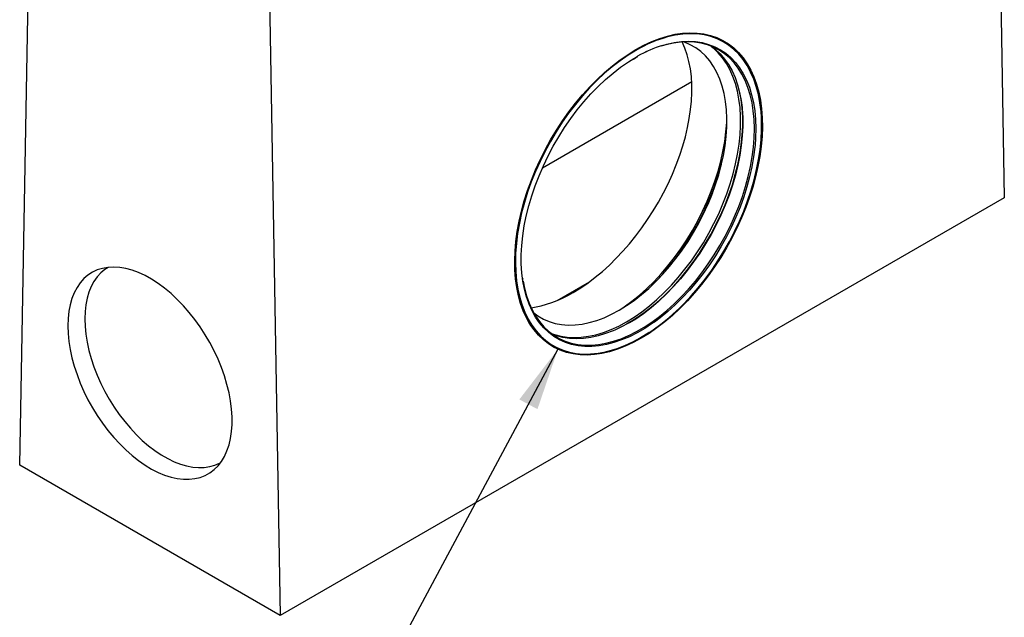
# Model space of a CAD drawing. Units: millimetres. Extents: x 75 to 2144, y 25 to 1460.
# Drawn here: x 1636 to 1904, y 993 to 1155 of the extents above; entities that cross this region are included whole.
import ezdxf

# ---------------------------------------------------------------- set-up
doc = ezdxf.new("R2010")
doc.units = ezdxf.units.MM
doc.header["$LTSCALE"] = 5
doc.linetypes.add('SLD-Solid', pattern=[0])
doc.layers.add('FORMAT', color=7, linetype='SLD-Solid')
doc.styles.get("Standard").update_dxf_attribs({"font": 'GOST type A'})
doc.dimstyles.new('SLDDIMSTYLE2', dxfattribs={"dimtxt": 0.18, "dimasz": 16.965373, "dimexe": 0, "dimexo": 0.0625, "dimgap": 0, "dimtad": 0, "dimtih": 1, "dimtoh": 1, "dimdec": 0, "dimrnd": 1e-09, "dimzin": 0, "dimdsep": 46, "dimtxsty": 'Standard', "dimsah": 1, "dimcen": 0.09, "dimadec": 0, "dimazin": 0, "dimtfac": 16.965373, "dimtdec": 0, "dimtofl": 0, "dimtmove": 0, "dimatfit": 3, "dimfxl": 0, "dimfrac": 2, "dimtolj": 1, "dimtzin": 0, "dimarcsym": 0})

msp = doc.modelspace()

# ---------------------------------------------------------------- linework, layer by layer
at = {"color": 7, "linetype": 'SLD-Solid', "lineweight": 25}
for p, q in [((1899.76415, 1318.31575), (1903.51769, 1106.7948)), ((1636.38846, 1034.22519), (1640.14201, 1241.41239)), ((1703.3456, 1204.92574), (1707.09914, 993.40478)), ((1806.59011, 1146.45914), (1805.84031, 1146.10411)), ((1802.93074, 1144.42329), (1803.56788, 1144.81094)), ((1803.56788, 1144.81094), (1803.95811, 1145.02867)), ((1778.20607, 1114.89825), (1818.70869, 1138.27992)), ((1903.51769, 1106.7948), (1707.09914, 993.40478)), ((1772.82703, 1084.97214), (1772.86402, 1084.71696)), ((1782.22374, 1078.93127), (1790.93623, 1083.96088)), ((1801.46541, 1072.79742), (1800.89638, 1072.47994)), ((1801.88659, 1073.05368), (1801.46541, 1072.79742)), ((1707.09914, 993.40478), (1636.38846, 1034.22519))]:
    msp.add_line(p, q, dxfattribs=at)
at = {"color": 8, "linetype": 'SLD-Solid', "lineweight": 25}
for p, q in [((1803.59286, 1146.77577), (1803.27413, 1146.58998)), ((1804.03324, 1147.02657), (1803.59286, 1146.77577)), ((1802.97919, 1144.56207), (1803.62538, 1144.94284)), ((1803.62538, 1144.94284), (1804.02566, 1145.17095))]:
    msp.add_line(p, q, dxfattribs=at)
at = {"color": 7, "linetype": 'SLD-Solid', "lineweight": 25, "flags": 128}
for points in [[(1803.58879, 1147.00488), (1805.74218, 1148.16669), (1807.88958, 1149.16272), (1810.02216, 1149.9889), (1812.13117, 1150.64182), (1814.20793, 1151.1188), (1816.24391, 1151.41788), (1818.23074, 1151.53784), (1820.16027, 1151.47817), (1822.02455, 1151.23913), (1823.81594, 1150.8217), (1825.52706, 1150.22758), (1827.15089, 1149.45924), (1828.68076, 1148.51981), (1830.11038, 1147.41316), (1831.43387, 1146.14384), (1832.64579, 1144.71707), (1833.74118, 1143.1387), (1834.71551, 1141.41522), (1835.5648, 1139.55373), (1836.28554, 1137.56185), (1836.87479, 1135.44779), (1837.33011, 1133.22022), (1837.64964, 1130.8883), (1837.83207, 1128.46162), (1837.87663, 1125.95014), (1837.78316, 1123.36418), (1837.55204, 1120.71438), (1837.1842, 1118.01161), (1836.68118, 1115.26699), (1836.04502, 1112.49179), (1835.27836, 1109.69743), (1834.38433, 1106.89537), (1833.36661, 1104.09714), (1832.22939, 1101.31423), (1830.97734, 1098.55808), (1829.61559, 1095.84001), (1828.14975, 1093.1712), (1826.58585, 1090.56261), (1824.9303, 1088.02495), (1823.18991, 1085.56867), (1821.37183, 1083.20384), (1819.48353, 1080.9402), (1817.53278, 1078.78703), (1815.52758, 1076.75319), (1813.47618, 1074.84704), (1811.38701, 1073.07641), (1809.26866, 1071.44857), (1807.12982, 1069.97021), (1804.97928, 1068.64741), (1802.82589, 1067.48561), (1800.67849, 1066.48957), (1798.54591, 1065.66339), (1796.4369, 1065.01047), (1794.36014, 1064.53349), (1792.32416, 1064.23441), (1790.33733, 1064.11445), (1788.4078, 1064.17412), (1786.54352, 1064.41316), (1784.75213, 1064.83059), (1783.04101, 1065.42471), (1781.41718, 1066.19306), (1779.88731, 1067.13248), (1778.45769, 1068.23913), (1777.1342, 1069.50845), (1775.92228, 1070.93523), (1774.82689, 1072.51359), (1773.85256, 1074.23707), (1773.00327, 1076.09857), (1772.28253, 1078.09044), (1771.69328, 1080.2045), (1771.23796, 1082.43207), (1770.91843, 1084.76399), (1770.736, 1087.19067), (1770.69144, 1089.70216), (1770.78491, 1092.28811), (1771.01603, 1094.93792), (1771.38387, 1097.64068), (1771.88689, 1100.3853), (1772.52305, 1103.1605), (1773.28971, 1105.95487), (1774.18374, 1108.75692), (1775.20146, 1111.55516), (1776.33868, 1114.33806), (1777.59074, 1117.09422), (1778.95248, 1119.81228), (1780.41832, 1122.48109), (1781.98223, 1125.08969), (1783.63778, 1127.62734), (1785.37817, 1130.08362), (1787.19624, 1132.44845), (1789.08454, 1134.71209), (1791.03529, 1136.86526), (1793.04049, 1138.8991), (1795.09189, 1140.80525), (1797.18106, 1142.57589), (1799.29941, 1144.20373), (1801.43825, 1145.68208), (1803.58879, 1147.00488)], [(1799.01074, 1076.26072), (1801.04672, 1077.51809), (1803.07032, 1078.93196), (1805.07212, 1080.49575), (1807.04277, 1082.20217), (1808.97309, 1084.04326), (1810.85409, 1086.01044), (1812.67698, 1088.09453), (1814.43327, 1090.28582), (1816.11477, 1092.5741), (1817.71365, 1094.94868), (1819.22244, 1097.3985), (1820.63412, 1099.91215), (1821.94209, 1102.47789), (1823.14027, 1105.08377), (1824.22306, 1107.71763), (1825.18542, 1110.36721), (1826.02286, 1113.02013), (1826.73148, 1115.66404), (1827.30797, 1118.2866), (1827.74964, 1120.87559), (1828.05443, 1123.41894), (1828.22093, 1125.90479), (1828.24836, 1128.32155), (1828.13659, 1130.65795), (1827.88613, 1132.9031), (1827.49817, 1135.04652), (1826.9745, 1137.07824), (1826.31757, 1138.98876), (1825.53044, 1140.7692), (1824.61679, 1142.41123), (1823.58086, 1143.90722), (1822.4275, 1145.25018), (1821.16207, 1146.43385), (1819.79049, 1147.45272), (1818.31913, 1148.30202), (1816.75488, 1148.97781), (1816.5046, 1149.0668)], [(1835.20581, 1131.81678), (1835.07102, 1132.56173), (1834.58269, 1134.68735), (1833.96101, 1136.696), (1833.2087, 1138.57887), (1832.32905, 1140.32775), (1831.32592, 1141.93499), (1830.20367, 1143.39355), (1828.96723, 1144.69706), (1827.62199, 1145.83981), (1826.17385, 1146.81682), (1824.62913, 1147.6238), (1822.99458, 1148.25724), (1821.27736, 1148.71436), (1819.48498, 1148.99315), (1817.62526, 1149.09241), (1815.70635, 1149.0117), (1813.73663, 1148.75137), (1811.72473, 1148.31256), (1810.38136, 1147.92712)], [(1827.18456, 1149.44095), (1828.48438, 1148.62848), (1829.914, 1147.52183), (1831.23749, 1146.25251), (1832.44942, 1144.82574), (1833.5448, 1143.24737), (1834.51913, 1141.5239), (1835.36842, 1139.6624), (1836.08917, 1137.67052), (1836.67841, 1135.55646), (1837.13374, 1133.32889), (1837.45327, 1130.99697), (1837.63569, 1128.57029), (1837.68013, 1126.97122)], [(1803.27413, 1146.58998), (1801.4329, 1145.44633), (1799.28491, 1143.9591), (1797.15788, 1142.32032), (1795.06074, 1140.53686), (1793.00229, 1138.61619), (1790.99116, 1136.56639), (1789.03578, 1134.39603), (1787.14436, 1132.11424), (1785.32483, 1129.73057), (1783.58482, 1127.25502), (1781.93163, 1124.69799), (1780.37219, 1122.07019), (1778.91305, 1119.38264), (1777.56032, 1116.64662), (1776.31969, 1113.87361), (1775.19634, 1111.07523), (1774.195, 1108.26322), (1773.31986, 1105.44938), (1772.5746, 1102.64551), (1771.96233, 1099.86337), (1771.48564, 1097.11462), (1771.14651, 1094.41081), (1770.94637, 1091.76326), (1770.88607, 1089.18308), (1770.96584, 1086.68111), (1771.18537, 1084.26782), (1771.54372, 1081.95334), (1772.03939, 1079.74738), (1772.50053, 1078.1682)], [(1801.01109, 1073.11198), (1803.09967, 1074.39917), (1805.17625, 1075.84202), (1807.23176, 1077.43424), (1809.2572, 1079.16886), (1811.24372, 1081.0383), (1813.18264, 1083.03437), (1815.06547, 1085.14836), (1816.88398, 1087.37101), (1818.63022, 1089.69261), (1820.29655, 1092.10302), (1821.8757, 1094.59167), (1823.36074, 1097.14771), (1824.74519, 1099.75994), (1826.023, 1102.41694), (1827.18857, 1105.1071), (1828.23681, 1107.81866), (1829.16314, 1110.53975), (1829.96351, 1113.25848), (1830.63441, 1115.96296), (1831.17292, 1118.64136), (1831.57667, 1121.28198), (1831.8439, 1123.87326), (1831.97345, 1126.40387), (1831.96475, 1128.86275), (1831.81783, 1131.23915), (1831.53334, 1133.52267), (1831.11251, 1135.70334), (1830.55721, 1137.7716), (1829.86984, 1139.71843), (1829.05341, 1141.5353), (1828.11151, 1143.21428), (1827.04823, 1144.74801), (1825.86825, 1146.1298), (1824.5767, 1147.3536), (1823.80501, 1147.96923)], [(1824.12026, 1147.84359), (1825.16583, 1147.02759), (1826.45738, 1145.80379), (1827.63736, 1144.422), (1828.70064, 1142.88826), (1829.64254, 1141.20929), (1830.45897, 1139.39242), (1831.14634, 1137.44559), (1831.70164, 1135.37732), (1832.12246, 1133.19666), (1832.37034, 1131.28809)], [(1774.12015, 1079.18959), (1773.89575, 1079.88161), (1773.337, 1081.96272), (1772.91356, 1084.15692), (1772.6273, 1086.45463), (1772.47947, 1088.84579), (1772.47071, 1091.31994), (1772.60106, 1093.86627), (1772.86996, 1096.47365), (1773.27622, 1099.13067), (1773.81807, 1101.82571), (1774.49314, 1104.54698), (1775.29847, 1107.2826), (1776.23056, 1110.02059), (1777.28531, 1112.74899), (1778.45812, 1115.45586), (1779.74387, 1118.12937), (1781.13692, 1120.75783), (1782.63119, 1123.32973), (1784.22014, 1125.83385), (1785.89682, 1128.25922), (1787.65391, 1130.59524), (1789.48371, 1132.8317), (1791.37824, 1134.95882), (1793.3292, 1136.96729), (1795.32806, 1138.84834), (1797.36608, 1140.59373), (1799.43435, 1142.19584), (1801.52383, 1143.64766), (1802.97919, 1144.56207)], [(1801.83952, 1072.91814), (1803.50946, 1073.9607), (1805.59894, 1075.41252), (1807.66722, 1077.01463), (1809.70524, 1078.76003), (1811.7041, 1080.64107), (1813.65506, 1082.64954), (1815.54958, 1084.77666), (1817.37939, 1087.01312), (1819.13647, 1089.34914), (1820.81316, 1091.77452), (1822.40211, 1094.27863), (1823.89638, 1096.85054), (1825.28943, 1099.47899), (1826.57517, 1102.1525), (1827.74798, 1104.85937), (1828.80274, 1107.58777), (1829.73482, 1110.32576), (1830.54016, 1113.06138), (1831.21523, 1115.78266), (1831.75708, 1118.4777), (1832.16334, 1121.13472), (1832.43223, 1123.74209), (1832.56258, 1126.28842), (1832.55382, 1128.76258), (1832.40599, 1131.15373), (1832.11973, 1133.45144), (1831.6963, 1135.64565), (1831.52782, 1136.34122)], [(1815.29315, 1076.77167), (1816.57779, 1078.04538), (1818.56209, 1080.15657), (1820.4865, 1082.38381), (1822.34295, 1084.71777), (1824.12365, 1087.14865), (1825.82114, 1089.66626), (1827.4283, 1092.26004), (1828.93838, 1094.91911), (1830.34505, 1097.63231), (1831.64241, 1100.38828), (1832.82502, 1103.17544), (1833.88793, 1105.9821), (1834.82666, 1108.7965), (1835.63728, 1111.60683), (1836.3164, 1114.4013), (1836.86117, 1117.1682), (1837.26929, 1119.89591), (1837.53907, 1122.57299), (1837.66936, 1125.18823), (1837.65962, 1127.73063), (1837.62691, 1128.52717)], [(1835.89465, 1120.94353), (1835.84982, 1120.48925), (1835.51206, 1117.85562), (1835.03774, 1115.17813), (1834.42895, 1112.46849), (1833.68834, 1109.73855), (1832.81916, 1107.00024), (1831.82519, 1104.26555), (1830.7108, 1101.54643), (1829.48085, 1098.85477), (1828.14072, 1096.20234), (1826.69627, 1093.60073), (1825.15382, 1091.06133), (1823.52011, 1088.59524), (1821.80228, 1086.21324), (1820.00786, 1083.92575), (1818.14467, 1081.74277), (1816.22088, 1079.67384), (1814.24489, 1077.72802), (1812.22535, 1075.91381), (1810.17107, 1074.23914), (1808.59772, 1073.06825)], [(1649.44509, 1072.05114), (1649.51557, 1069.96462), (1649.7266, 1067.80992), (1650.07682, 1065.60064), (1650.56403, 1063.35075), (1651.18515, 1061.07449), (1651.93624, 1058.78624), (1652.81256, 1056.50047), (1653.80857, 1054.23163), (1654.91798, 1051.99406), (1656.13376, 1049.80192), (1657.44824, 1047.66905), (1658.85309, 1045.60896), (1660.33945, 1043.63465), (1661.8979, 1041.75861), (1663.51861, 1039.99271), (1665.19132, 1038.34811), (1666.90545, 1036.8352), (1668.65018, 1035.46355), (1670.41446, 1034.24183), (1672.18715, 1033.17778), (1673.95704, 1032.2781), (1675.71293, 1031.5485), (1677.44373, 1030.99358), (1679.13849, 1030.61686), (1680.7865, 1030.42071), (1682.37734, 1030.40637), (1683.90095, 1030.57394), (1685.3477, 1030.92236), (1686.70844, 1031.44942), (1687.97457, 1032.1518), (1689.13808, 1033.02504), (1690.19162, 1034.06363), (1691.12853, 1035.26101), (1691.94288, 1036.6096), (1692.62953, 1038.10088), (1693.18413, 1039.72541), (1693.60318, 1041.47293), (1693.88402, 1043.3324), (1694.02489, 1045.29204), (1694.02489, 1047.33948), (1693.88402, 1049.46177), (1693.60318, 1051.64549), (1693.18413, 1053.87684), (1692.62953, 1056.1417), (1691.94288, 1058.42576), (1691.12853, 1060.71458), (1690.19162, 1062.99369), (1689.13808, 1065.24868), (1687.97457, 1067.46528), (1686.70844, 1069.6295), (1685.3477, 1071.72764), (1683.90095, 1073.74644), (1682.37734, 1075.67313), (1680.7865, 1077.49554), (1679.13849, 1079.20215), (1677.44373, 1080.78215), (1675.71293, 1082.22557), (1673.95704, 1083.52328), (1672.18715, 1084.66707), (1670.41446, 1085.64971), (1668.65018, 1086.465), (1666.90545, 1087.10776), (1665.19132, 1087.57395), (1663.51861, 1087.86062), (1661.8979, 1087.96594), (1660.33945, 1087.88926), (1658.85309, 1087.63106), (1657.44824, 1087.19298), (1656.13376, 1086.57777), (1654.91798, 1085.78934), (1653.80857, 1084.83267), (1652.81256, 1083.7138), (1651.93624, 1082.43981), (1651.18515, 1081.01875), (1650.56403, 1079.45961), (1650.07682, 1077.77225), (1649.7266, 1075.96733), (1649.51557, 1074.05627), (1649.44509, 1072.05114)], [(1660.36719, 1087.89228), (1659.49982, 1087.32708), (1658.39938, 1086.40597), (1657.41096, 1085.32298), (1656.54098, 1084.08515), (1655.79506, 1082.70049), (1655.17806, 1081.17799), (1654.69397, 1079.52752), (1654.34593, 1077.75978), (1654.1362, 1075.88625), (1654.06613, 1073.91906), (1654.1362, 1071.87099), (1654.34593, 1069.7553), (1654.69397, 1067.58573), (1655.17806, 1065.37634), (1655.79506, 1063.14146), (1656.54098, 1060.89559), (1657.41096, 1058.65329), (1658.39938, 1056.4291), (1659.49982, 1054.23745), (1660.70514, 1052.09255), (1662.00753, 1050.00831), (1663.39854, 1047.99825), (1664.86915, 1046.0754), (1666.40983, 1044.25224), (1668.01057, 1042.54059), (1669.661, 1040.95155), (1671.35041, 1039.49542), (1673.06785, 1038.18166), (1674.80219, 1037.01877), (1676.54216, 1036.0143), (1678.27649, 1035.17477), (1679.99394, 1034.50562), (1681.68335, 1034.01119), (1683.33378, 1033.69469), (1684.93452, 1033.55816), (1686.47519, 1033.6025), (1687.9458, 1033.82742), (1689.33681, 1034.23145), (1690.6392, 1034.81198), (1690.92021, 1034.96717)], [(1772.94838, 1084.17927), (1773.33165, 1082.23104), (1773.88696, 1080.16277), (1774.57433, 1078.21595), (1775.39075, 1076.39908), (1776.33266, 1074.7201), (1777.39593, 1073.18637), (1778.57592, 1071.80458), (1779.86746, 1070.58078), (1781.26492, 1069.52031), (1782.76217, 1068.62783), (1784.35267, 1067.90723), (1786.02947, 1067.36165), (1787.78523, 1066.99349), (1789.61228, 1066.80436), (1791.50263, 1066.79508), (1793.44801, 1066.9657), (1795.43991, 1067.31546), (1797.46963, 1067.84284), (1799.52828, 1068.54553), (1801.58245, 1069.40923)], [(1775.83175, 1075.56779), (1776.995, 1074.71982), (1778.46635, 1073.87051), (1780.03061, 1073.19472), (1781.68048, 1072.6956), (1783.40827, 1072.37547), (1785.20592, 1072.23583), (1787.06506, 1072.27733), (1788.97702, 1072.49977), (1790.93287, 1072.90213), (1792.92351, 1073.48251), (1794.93964, 1074.23822), (1796.97188, 1075.16573), (1799.01074, 1076.26072)], [(1780.63915, 1069.96515), (1781.44958, 1069.67714), (1783.1668, 1069.22002), (1784.95919, 1068.94122), (1786.8189, 1068.84196), (1788.73781, 1068.92267), (1790.70753, 1069.183), (1792.71944, 1069.62181), (1794.76474, 1070.23719), (1796.8345, 1071.02643), (1798.91965, 1071.98609), (1801.01109, 1073.11198)], [(1797.83834, 1070.87824), (1797.42363, 1070.70042), (1795.35387, 1069.91117), (1793.30857, 1069.2958), (1791.29666, 1068.85699), (1789.32694, 1068.59666), (1787.40803, 1068.51595), (1785.54832, 1068.61521), (1783.75593, 1068.89401), (1782.03871, 1069.35112), (1780.91304, 1069.76478)], [(1807.13979, 1070.21439), (1806.93344, 1070.07888), (1804.7829, 1068.75608), (1802.62951, 1067.59428), (1800.48211, 1066.59824), (1798.34953, 1065.77206), (1796.24052, 1065.11914), (1794.16377, 1064.64216), (1792.12779, 1064.34308), (1790.14095, 1064.22312), (1788.21143, 1064.28279), (1786.34714, 1064.52183), (1784.55576, 1064.93926), (1782.84463, 1065.53338), (1781.2208, 1066.30173), (1781.18713, 1066.32001)]]:
    msp.add_lwpolyline(points, dxfattribs=at)
at = {"color": 8, "linetype": 'SLD-Solid', "lineweight": 25, "flags": 128}
for points in [[(1810.78517, 1148.11911), (1811.96854, 1148.45468), (1813.99294, 1148.89622), (1815.97489, 1149.15817), (1817.90572, 1149.23938), (1819.77699, 1149.1395), (1821.58051, 1148.85898), (1823.30839, 1148.39902), (1824.95309, 1147.76165), (1826.50741, 1146.94965), (1827.96455, 1145.96658), (1829.31814, 1144.81672), (1830.56226, 1143.50512), (1831.69147, 1142.0375), (1832.70084, 1140.42028), (1833.58595, 1138.66054), (1834.34293, 1136.76597), (1834.96847, 1134.74485), (1835.45984, 1132.60602), (1835.81488, 1130.35883), (1836.03204, 1128.01312), (1836.11038, 1125.57913), (1836.04955, 1123.06752), (1835.89465, 1120.94353)], [(1837.62691, 1128.52717), (1837.50989, 1130.18956), (1837.2208, 1132.55468), (1836.79356, 1134.81608), (1836.22997, 1136.96428), (1835.53238, 1138.99026), (1834.70373, 1140.88553), (1833.74749, 1142.64214), (1832.66767, 1144.25272), (1831.46879, 1145.71051), (1830.1559, 1147.0094), (1828.73448, 1148.14394), (1827.21052, 1149.10938), (1825.59039, 1149.90166), (1823.8809, 1150.51746), (1822.08921, 1150.95419), (1820.22284, 1151.21004), (1818.28961, 1151.28391), (1816.29765, 1151.17551), (1814.25529, 1150.88529), (1812.17111, 1150.41446), (1810.84087, 1150.02608)], [(1801.58245, 1069.40923), (1801.60687, 1069.42046), (1803.69631, 1070.46381), (1805.78746, 1071.671), (1807.87118, 1073.03677), (1809.93836, 1074.55514), (1811.97995, 1076.21947), (1813.98703, 1078.02248), (1815.95082, 1079.95629), (1817.86274, 1082.01245), (1819.71442, 1084.18195), (1821.49777, 1086.45533), (1823.20499, 1088.82262), (1824.82862, 1091.27349), (1826.36155, 1093.79722), (1827.79708, 1096.38276), (1829.12894, 1099.01882), (1830.3513, 1101.69387), (1831.45881, 1104.3962), (1832.44664, 1107.11401), (1833.31046, 1109.83541), (1834.04649, 1112.5485), (1834.65153, 1115.24141), (1835.12291, 1117.90238), (1835.45859, 1120.51976), (1835.65709, 1123.0821), (1835.71755, 1125.57822), (1835.63969, 1127.99718), (1835.42387, 1130.32841), (1835.20581, 1131.81678)], [(1832.37034, 1131.28809), (1832.40696, 1130.91314), (1832.55388, 1128.53674), (1832.56258, 1126.07786), (1832.43303, 1123.54725), (1832.1658, 1120.95597), (1831.76205, 1118.31535), (1831.22354, 1115.63695), (1830.55264, 1112.93247), (1829.75227, 1110.21374), (1828.82594, 1107.49265), (1827.7777, 1104.78109), (1826.61213, 1102.09093), (1825.33432, 1099.43392), (1823.94987, 1096.82169), (1822.46482, 1094.26566), (1820.88568, 1091.777), (1819.21935, 1089.3666), (1817.47311, 1087.045), (1815.6546, 1084.82234), (1813.77177, 1082.70836), (1811.83285, 1080.71228), (1809.84633, 1078.84285), (1807.82089, 1077.10823), (1805.76538, 1075.51601), (1803.6888, 1074.07315), (1801.60022, 1072.78597)], [(1799.46055, 1076.52439), (1800.40888, 1077.16626), (1802.47605, 1078.68463), (1804.51764, 1080.34896), (1806.52472, 1082.15197), (1808.48851, 1084.08578), (1810.40043, 1086.14193), (1812.25211, 1088.31144), (1814.03547, 1090.58481), (1815.74269, 1092.95211), (1817.36631, 1095.40298), (1818.89924, 1097.9267), (1820.33478, 1100.51225), (1821.66663, 1103.14831), (1822.88899, 1105.82335), (1823.9965, 1108.52569), (1824.98433, 1111.2435), (1825.84815, 1113.9649), (1826.58419, 1116.67799), (1827.18922, 1119.3709), (1827.66061, 1122.03187), (1827.99629, 1124.64924), (1828.19479, 1127.21159), (1828.24393, 1128.5382)], [(1772.50053, 1078.1682), (1772.67031, 1077.6592), (1773.43383, 1075.69754), (1774.32675, 1073.87065), (1775.34532, 1072.18617), (1776.48526, 1070.65118), (1777.74181, 1069.27212), (1779.10968, 1068.05476), (1780.58314, 1067.00422), (1782.15601, 1066.12491), (1783.82169, 1065.4205), (1785.5732, 1064.89395), (1787.40319, 1064.54748), (1789.30399, 1064.38253), (1791.26761, 1064.3998), (1793.28583, 1064.59922), (1795.35018, 1064.97994), (1797.45201, 1065.54038), (1799.58249, 1066.27818), (1801.73268, 1067.19024), (1803.89358, 1068.27275), (1806.05612, 1069.52116), (1808.21123, 1070.93023), (1810.34986, 1072.49405), (1812.46305, 1074.20607), (1814.54193, 1076.05911), (1815.29315, 1076.77167)], [(1808.59772, 1073.06825), (1808.09106, 1072.71134), (1805.9944, 1071.33709), (1803.89026, 1070.1224), (1801.78784, 1069.07257), (1799.69634, 1068.1922), (1797.6249, 1067.48515), (1795.58257, 1066.95449), (1793.5783, 1066.60256), (1791.62084, 1066.43088), (1789.71875, 1066.44022), (1787.88035, 1066.63053), (1786.11369, 1067.00097), (1784.42647, 1067.54994), (1782.82609, 1068.27502), (1781.31954, 1069.17304), (1779.9134, 1070.24009), (1778.61384, 1071.47149), (1777.42652, 1072.86187), (1776.35664, 1074.40513), (1775.40888, 1076.09453), (1774.58739, 1077.92269), (1774.12015, 1079.18959)], [(1801.60022, 1072.78597), (1799.50878, 1071.66008), (1797.83834, 1070.87824)]]:
    msp.add_lwpolyline(points, dxfattribs=at)
at = {"color": 7, "linetype": 'SLD-Solid', "lineweight": 25}
for centre, radius, start, end in [((1821.96097, 1115.56304), 36.21267, 107.8831984, 119.6742267), ((1821.046, 1115.37002), 34.31891, 107.3966339, 119.7321776), ((1755.39359, 1134.88112), 73.87603, 317.0007601, 345.0807481), ((1754.82262, 1135.19708), 74.63817, 323.2458248, 338.8356834)]:
    msp.add_arc(centre, radius, start, end, dxfattribs=at)
for start_param, end_param in [(3.934885816, 5.937064668), (3.563150236, 3.934885816)]:
    msp.add_ellipse((1787.13464, 1117.31627), major_axis=(22.92979, 38.41553), ratio=0.56708274, start_param=start_param, end_param=end_param, dxfattribs=at)

# ---------------------------------------------------------------- leaders
at = {"layer": 'FORMAT'}
msp.add_leader([(1782.41981, 1065.69334), (1708.26412, 927.33775)], dimstyle='SLDDIMSTYLE2', dxfattribs=at)

doc.saveas('drawing.dxf')
